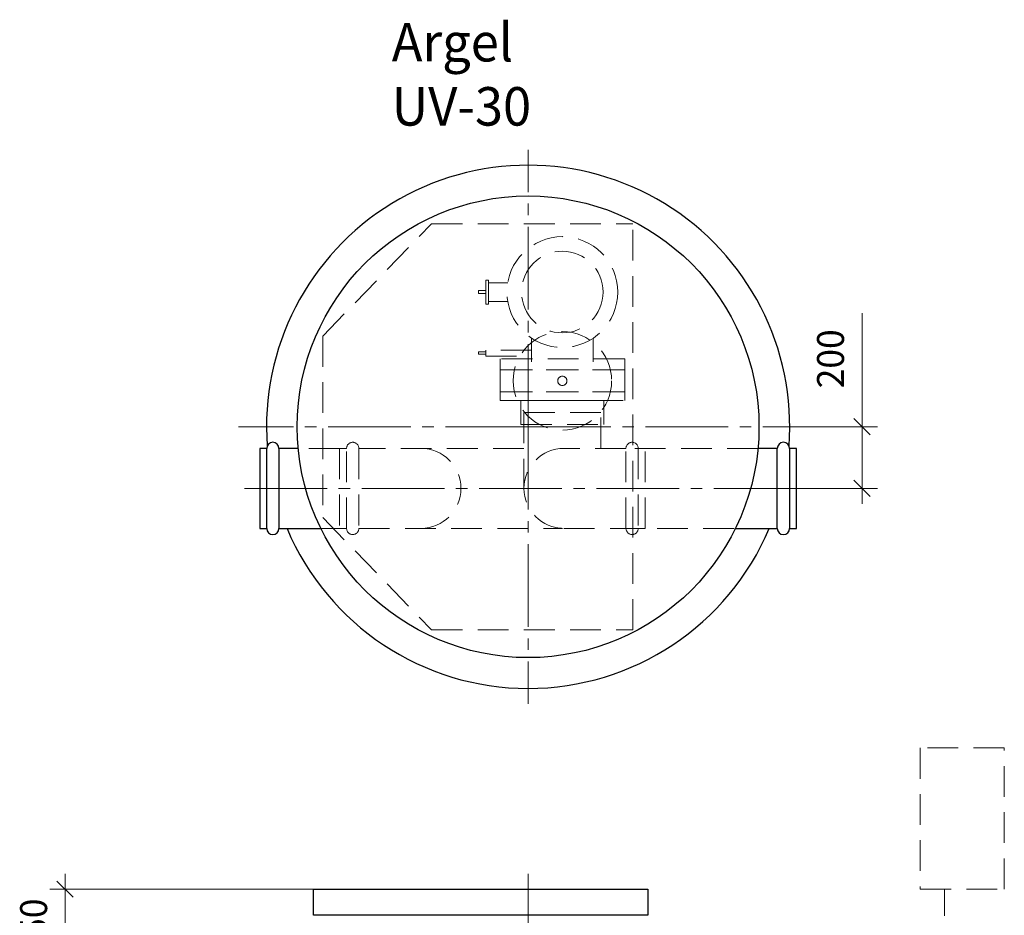
# Model space of a CAD drawing. Units: millimetres. Extents: x 659 to 787, y 2037 to 2379.
# Drawn here: x 659 to 787, y 2263 to 2379 of the extents above; entities that cross this region are included whole.
import ezdxf

# ---------------------------------------------------------------- set-up
doc = ezdxf.new("R2010")
doc.units = ezdxf.units.MM
for name, pattern in [('K5LT_AXLED', [15.251261, 10.751261, -1.5, 1.5, -1.5]), ('K5LT_BASIC', [0]), ('K5LT_DASHED', [6, 4, -2]), ('K5LT_THIN', [0])]:
    doc.linetypes.add(name, pattern=pattern)
doc.layers.add('Системный слой', color=7, linetype='Continuous')
doc.styles.add('KDIMTEXTSTYLE', font='GOST_AU.SHX', dxfattribs={"width": 0.96, "oblique": 15, "height": 5})
doc.styles.add('KTEXTSTYLE', font='GOST_AU.SHX', dxfattribs={"width": 0.96, "height": 5})
doc.dimstyles.new('KDIMSTYLE (0.04)', dxfattribs={"dimtxt": 5, "dimasz": 1, "dimexe": 2, "dimexo": 0, "dimgap": 1, "dimtad": 1, "dimlfac": 25.000001, "dimtxsty": 'KDIMTEXTSTYLE', "dimsah": 1, "dimcen": 0, "dimdle": 1, "dimadec": 0, "dimazin": 0, "dimtfac": 0.667, "dimtmove": 0, "dimatfit": 3, "dimfxl": 1, "dimtvp": 1, "dimtolj": 1, "dimtzin": 0, "dimarcsym": 0})

# ---------------------------------------------------------------- blocks, each defined once
blk = doc.blocks.new('D111')
at = {"layer": 'Системный слой', "color": 8, "linetype": 'K5LT_THIN', "lineweight": 9, "true_color": 0x7f7f7f}
for p, q in [((768.06, 2326.51), (768.06, 2341.29)), ((769.12, 2325.45), (767, 2327.57)), ((768.06, 2326.51), (768.06, 2328.51)), ((758.67, 2326.51), (770.06, 2326.51)), ((768.06, 2326.51), (768.06, 2318.51)), ((759.54, 2318.51), (770.06, 2318.51)), ((767, 2319.57), (769.12, 2317.45)), ((768.06, 2318.51), (768.06, 2316.51))]:
    blk.add_line(p, q, dxfattribs=at)
at = {"layer": 'Системный слой', "color": 7, "insert": (762.22, 2331.51), "char_height": 2.5, "attachment_point": 1, "rotation": 90, "style": 'KTEXTSTYLE'}
blk.add_mtext('\\H3.5;\\W0.965;\\Q15;\\Q0;200', dxfattribs=at)
blk = doc.blocks.new('KDIMARROW_03')
at = {"layer": 'Системный слой', "color": 0, "linetype": 'K5LT_THIN', "lineweight": 9}
for p, q in [((-1.06, -1.06), (1.06, 1.06)), ((0, 0), (-1, 0)), ((0, 0), (2, 0))]:
    blk.add_line(p, q, dxfattribs=at)
blk = doc.blocks.new('U295')
at = {"layer": 'Системный слой', "color": 7, "linetype": 'K5LT_DASHED', "lineweight": 9}
for p, q in [((737.22, 2335.36), (721.02, 2335.36)), ((721.02, 2335.36), (721.02, 2333.92)), ((737.22, 2333.92), (737.22, 2335.36)), ((721.02, 2333.92), (737.22, 2333.92))]:
    blk.add_line(p, q, dxfattribs=at)
blk = doc.blocks.new('U294')
at = {"layer": 'Системный слой', "color": 7, "linetype": 'K5LT_DASHED', "lineweight": 9}
for p, q in [((719.18, 2336.25), (718.22, 2336.25)), ((718.22, 2336.25), (718.22, 2335.95)), ((718.22, 2335.95), (719.18, 2335.95)), ((719.18, 2335.95), (719.18, 2336.25))]:
    blk.add_line(p, q, dxfattribs=at)
blk = doc.blocks.new('U293')
at = {"layer": 'Системный слой', "color": 7, "linetype": 'K5LT_DASHED', "lineweight": 9}
for p, q in [((725.12, 2336.49), (719.18, 2336.49)), ((719.18, 2336.49), (719.18, 2335.71)), ((725.12, 2335.71), (725.12, 2336.49)), ((719.18, 2335.71), (725.12, 2335.71))]:
    blk.add_line(p, q, dxfattribs=at)
blk = doc.blocks.new('U292')
at = {"layer": 'Системный слой', "color": 7, "linetype": 'K5LT_DASHED', "lineweight": 9}
for p, q in [((719.18, 2342.46), (719.18, 2345.58)), ((719.18, 2345.58), (719.5, 2345.58)), ((719.5, 2345.58), (719.5, 2342.46)), ((719.5, 2342.46), (719.18, 2342.46))]:
    blk.add_line(p, q, dxfattribs=at)
blk = doc.blocks.new('U291')
at = {"layer": 'Системный слой', "color": 7, "linetype": 'K5LT_DASHED', "lineweight": 9}
for p, q in [((718.22, 2343.82), (718.22, 2344.22)), ((718.22, 2344.22), (719.18, 2344.22)), ((719.18, 2344.22), (719.18, 2343.82)), ((719.18, 2343.82), (718.22, 2343.82))]:
    blk.add_line(p, q, dxfattribs=at)
blk = doc.blocks.new('U298')
at = {"layer": 'Системный слой', "color": 7, "linetype": 'K5LT_DASHED', "lineweight": 9}
for p, q in [((721.02, 2331.04), (721.02, 2329.92)), ((737.22, 2331.04), (721.02, 2331.04)), ((737.22, 2329.92), (737.22, 2331.04)), ((721.02, 2329.92), (737.22, 2329.92))]:
    blk.add_line(p, q, dxfattribs=at)
blk = doc.blocks.new('U297')
at = {"layer": 'Системный слой', "color": 7, "linetype": 'K5LT_DASHED', "lineweight": 9}
for p, q in [((723.74, 2329.92), (723.74, 2326.8)), ((734.5, 2329.92), (723.74, 2329.92)), ((734.5, 2326.8), (734.5, 2329.92)), ((723.74, 2326.8), (734.5, 2326.8))]:
    blk.add_line(p, q, dxfattribs=at)
blk = doc.blocks.new('U296')
at = {"layer": 'Системный слой', "color": 7, "linetype": 'K5LT_DASHED', "lineweight": 9}
for p, q in [((737.22, 2333.92), (721.02, 2333.92)), ((721.02, 2333.92), (721.02, 2331.04)), ((737.22, 2331.04), (737.22, 2333.92)), ((721.02, 2331.04), (737.22, 2331.04))]:
    blk.add_line(p, q, dxfattribs=at)
blk = doc.blocks.new('U796')
at = {"layer": 'Системный слой', "color": 7, "linetype": 'K5LT_DASHED', "lineweight": 9}
for p, q in [((786.55, 2284.78), (775.63, 2284.78)), ((775.63, 2284.78), (775.63, 2266.42)), ((786.55, 2266.42), (786.55, 2284.78)), ((775.63, 2266.42), (786.55, 2266.42))]:
    blk.add_line(p, q, dxfattribs=at)
blk = doc.blocks.new('D113')
at = {"layer": 'Системный слой', "color": 8, "linetype": 'K5LT_THIN', "lineweight": 9, "true_color": 0x7f7f7f}
for p, q in [((665.56, 2265.36), (663.43, 2267.48)), ((664.5, 2266.42), (664.5, 2268.42)), ((696.79, 2266.42), (662.5, 2266.42)), ((664.5, 2256.42), (664.5, 2266.42)), ((663.43, 2257.48), (665.56, 2255.36)), ((694.67, 2256.42), (662.5, 2256.42)), ((664.5, 2256.42), (664.5, 2254.42))]:
    blk.add_line(p, q, dxfattribs=at)
at = {"layer": 'Системный слой', "color": 7, "insert": (658.66, 2257.53), "char_height": 2.5, "attachment_point": 1, "rotation": 90, "style": 'KTEXTSTYLE'}
blk.add_mtext('\\H3.5;\\W0.965;\\Q15;\\Q0;250', dxfattribs=at)
blk = doc.blocks.new('U869')
at = {"layer": 'Системный слой', "color": 137, "linetype": 'K5LT_AXLED', "lineweight": 9, "true_color": 0x388e8e}
for q in [(724.67, 2362.51), (687.02, 2326.51), (762.32, 2326.51), (724.67, 2290.51)]:
    blk.add_line((724.67, 2326.51), q, dxfattribs=at)
blk = doc.blocks.new('U303')
at = {"layer": 'Системный слой', "color": 251, "linetype": 'K5LT_BASIC', "lineweight": 25, "true_color": 0x666666}
for p, q in [((696.79, 2266.42), (740.23, 2266.42)), ((696.79, 2263.02), (696.79, 2266.42)), ((740.23, 2266.42), (740.23, 2263.02)), ((740.23, 2263.02), (696.79, 2263.02))]:
    blk.add_line(p, q, dxfattribs=at)

msp = doc.modelspace()

# ---------------------------------------------------------------- linework, layer by layer
at = {"layer": 'Системный слой', "color": 7, "linetype": 'K5LT_DASHED', "lineweight": 9}
for p, q in [((698.00441, 2338.30766), (712.12656, 2352.90766)), ((712.12656, 2352.90766), (738.26931, 2352.90766)), ((738.26931, 2300.10766), (738.26931, 2352.90766)), ((719.50099, 2345.23011), (722.02312, 2345.23011)), ((719.50099, 2342.81334), (722.02312, 2342.81334)), ((698.00441, 2338.30766), (698.00441, 2314.70766)), ((725.12099, 2334.95385), (725.12099, 2338.03508)), ((733.12099, 2338.03508), (733.12099, 2334.95385)), ((724.12099, 2328.36287), (724.12099, 2318.50766)), ((724.12099, 2328.36287), (734.12099, 2328.36287)), ((734.12099, 2323.70208), (734.12099, 2328.36287)), ((700.17313, 2323.70208), (694.80386, 2323.70208)), ((701.07806, 2313.31325), (701.07806, 2323.70208)), ((702.67498, 2323.70208), (702.67498, 2313.31325)), ((724.12099, 2323.70208), (702.67498, 2323.70208)), ((737.38392, 2323.70208), (729.31541, 2323.70208)), ((754.54091, 2323.70208), (735.43717, 2323.70208)), ((737.38392, 2313.31325), (737.38392, 2323.70208)), ((738.98084, 2323.70208), (738.98084, 2313.31325)), ((698.00441, 2314.70766), (712.12656, 2300.10766)), ((697.72972, 2313.31325), (700.17313, 2313.31325)), ((702.67498, 2313.31325), (729.12099, 2313.31325)), ((729.31541, 2313.31325), (737.38392, 2313.31325)), ((735.43717, 2313.31325), (751.61506, 2313.31325)), ((712.12656, 2300.10766), (738.26931, 2300.10766)), ((778.76867, 2244.94262), (778.76867, 2266.42262))]:
    msp.add_line(p, q, dxfattribs=at)
at = {"layer": 'Системный слой', "color": 251, "linetype": 'K5LT_BASIC', "lineweight": 25, "true_color": 0x666666}
for p, q in [((690.69784, 2323.70208), (689.79292, 2323.70208)), ((690.69784, 2313.31325), (690.69784, 2323.70208)), ((694.80386, 2323.70208), (692.29477, 2323.70208)), ((692.29477, 2323.70208), (692.29477, 2313.31325)), ((757.04239, 2323.70208), (754.54091, 2323.70208)), ((757.04239, 2313.31325), (757.04239, 2323.70208)), ((758.63932, 2323.70208), (758.63932, 2313.31325)), ((689.79292, 2313.31325), (690.69784, 2313.31325)), ((692.29477, 2313.31325), (697.72972, 2313.31325)), ((751.61506, 2313.31325), (757.04239, 2313.31325))]:
    msp.add_line(p, q, dxfattribs=at)
at = {"layer": 'Системный слой', "color": 137, "linetype": 'K5LT_AXLED', "lineweight": 9, "true_color": 0x388e8e}
for p, q in [((687.79292, 2318.50766), (761.54425, 2318.50766)), ((724.67239, 2268.4211), (724.67239, 2060.62111))]:
    msp.add_line(p, q, dxfattribs=at)
at = {"layer": 'Системный слой', "color": 251, "linetype": 'K5LT_BASIC', "lineweight": 25, "true_color": 0x666666}
for points in [[(690.69784, 2323.70208), (689.79292, 2323.70208), (689.79292, 2313.31325), (690.69784, 2313.31325)], [(758.63932, 2313.31325), (759.54425, 2313.31325), (759.54425, 2323.70208), (758.63932, 2323.70208)]]:
    msp.add_lwpolyline(points, dxfattribs=at)
at = {"layer": 'Системный слой', "color": 7, "linetype": 'K5LT_DASHED', "lineweight": 9}
for points in [[(701.07806, 2323.70208), (700.17313, 2323.70208), (700.17313, 2313.31325), (701.07806, 2313.31325)], [(738.98084, 2313.31325), (739.88577, 2313.31325), (739.88577, 2323.70208), (738.98084, 2323.70208)]]:
    msp.add_lwpolyline(points, dxfattribs=at)
at = {"layer": 'Системный слой', "color": 251, "linetype": 'K5LT_BASIC', "lineweight": 25, "true_color": 0x666666}
msp.add_circle((724.67239, 2326.50766), 30, dxfattribs=at)
at = {"layer": 'Системный слой', "color": 7, "linetype": 'K5LT_DASHED', "lineweight": 9}
for centre, radius in [((729.12099, 2344.02173), 7.2), ((729.12099, 2344.02173), 5.3), ((729.12099, 2332.48173), 6.4), ((729.12099, 2332.48173), 0.6)]:
    msp.add_circle(centre, radius, dxfattribs=at)
at = {"layer": 'Системный слой', "color": 251, "linetype": 'K5LT_BASIC', "lineweight": 25, "true_color": 0x666666}
for centre, radius, start, end in [((724.67239, 2326.50766), 34, 355.7769245, 184.197046), ((691.49631, 2323.70208), 0.79846, 0, 180), ((757.84086, 2323.70208), 0.79846, 0, 180), ((691.49631, 2313.31325), 0.79846, 180, 0), ((724.67239, 2326.50766), 34, 202.8345275, 337.1654725), ((757.84086, 2313.31325), 0.79846, 180, 0)]:
    msp.add_arc(centre, radius, start, end, dxfattribs=at)
at = {"layer": 'Системный слой', "color": 7, "linetype": 'K5LT_DASHED', "lineweight": 9}
for centre, radius, start, end in [((701.87652, 2323.70208), 0.79846, 0, 180), ((710.74349, 2318.50766), 5.19442, 270, 90), ((729.31541, 2318.50766), 5.19442, 90, 270), ((738.18238, 2323.70208), 0.79846, 0, 180), ((701.87652, 2313.31325), 0.79846, 180, 0), ((738.18238, 2313.31325), 0.79846, 180, 0)]:
    msp.add_arc(centre, radius, start, end, dxfattribs=at)

# ---------------------------------------------------------------- block references
at = {"layer": 'Системный слой'}
for name in ['U869', 'U292', 'U291', 'U293', 'U294', 'U295', 'U296', 'U298', 'U297', 'U796', 'U303']:
    msp.add_blockref(name, (0, 0), dxfattribs=at)

# ---------------------------------------------------------------- texts
at = {"layer": 'Системный слой', "color": 7, "insert": (706.94169, 2378.99112), "char_height": 2.5, "attachment_point": 1, "style": 'KTEXTSTYLE'}
msp.add_mtext('\\H3.5;\\W0.965;\\Q15;\\Q0;\\H5.00;Argel UV-30', dxfattribs=at)

# ---------------------------------------------------------------- dimensions: what is measured, and where the dimension line sits
at = {"layer": 'Системный слой', "color": 8, "true_color": 0x7f7f7f}
for base, p1, p2, picture, middle in [((768.05663, 2326.50766), (759.54425, 2318.50766), (758.67239, 2326.50766), 'D111', (768.05663, 2335.39704)), ((664.49515, 2256.4211), (696.79081, 2266.4211), (694.67239, 2256.4211), 'D113', (664.49515, 2261.4211))]:
    dim = msp.add_linear_dim(base=base, p1=p1, p2=p2, angle=90, dimstyle='KDIMSTYLE (0.04)', override={"dimexo": 0, "dimpost": '\\H3.5;\\W0.965;\\Q0;<>', "dimblk1": 'KDIMARROW_03', "dimblk2": 'KDIMARROW_03', "dimse1": 0, "dimse2": 0, "dimclrt": 7, "dimtolj": 1}, dxfattribs=at)
    dim.commit()
    dim.dimension.update_dxf_attribs({"geometry": picture, "text_midpoint": middle, "dimtype": 160})

doc.saveas('drawing.dxf')
